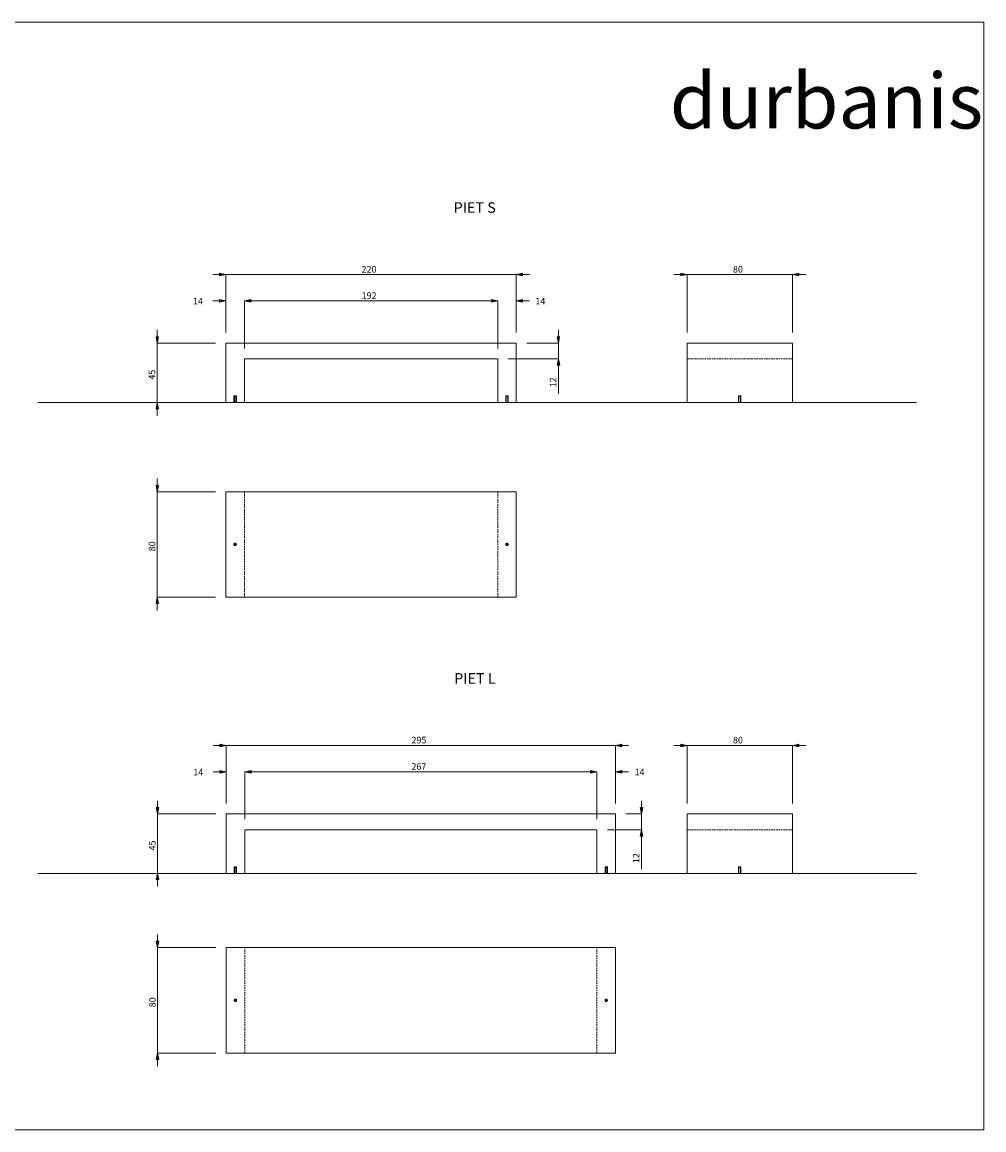
# Model space of a CAD drawing. Units: inches. Extents: x 0 to 1188, y 0 to 840.
# Drawn here: x 459 to 1188, y 0 to 840 of the extents above; entities that cross this region are included whole.
import ezdxf

# ---------------------------------------------------------------- set-up
doc = ezdxf.new("R2010")
doc.units = ezdxf.units.IN
doc.header["$MEASUREMENT"] = 0
for name, pattern in [('AI-Linetype-1', [1.874661, 1.254831, -0.619831]), ('AI-Linetype-2', [1.874661, 1.254831, -0.619831]), ('AI-Linetype-3', [1.874661, 1.254831, -0.619831]), ('AI-Linetype-4', [1.874661, 1.254831, -0.619831]), ('AI-Linetype-5', [1.874661, 1.254831, -0.619831]), ('AI-Linetype-6', [1.874661, 1.254831, -0.619831])]:
    doc.linetypes.add(name, pattern=pattern)
doc.layers.add('Capa 1', color=7, linetype='Continuous')

# ---------------------------------------------------------------- blocks, each defined once
blk = doc.blocks.new('block 2')
at = {"layer": 'Capa 1', "lineweight": 0}
blk.add_lwpolyline([(0, 0), (297, 0), (297, 210), (0, 210), (0, 0)], dxfattribs=at)
at = {"layer": 'Capa 1', "color": 7, "true_color": 0xffffff, "insert": (237.49, 189.85), "char_height": 10.4902, "attachment_point": 7}
blk.add_mtext('\\fHarabara|b0|i0|c0|p34;\\W1;durbanis', dxfattribs=at)
blk = doc.blocks.new('block 3')
at = {"layer": 'Capa 1', "lineweight": 0}
blk.add_lwpolyline([(0, 0), (297, 0), (297, 210), (0, 210), (0, 0)], dxfattribs=at)
blk = doc.blocks.new('block 4')
at = {"layer": 'Capa 1', "lineweight": 0}
blk.add_lwpolyline([(0, 0), (297, 0), (297, 210), (0, 210), (0, 0)], dxfattribs=at)
blk = doc.blocks.new('block 5')
at = {"layer": 'Capa 1', "lineweight": 0}
blk.add_lwpolyline([(0, 0), (297, 0), (297, 210), (0, 210), (0, 0)], dxfattribs=at)
blk = doc.blocks.new('block 6')
at = {"layer": 'Capa 1', "lineweight": 0}
blk.add_lwpolyline([(0, 0), (297, 0), (297, 210), (0, 210), (0, 0)], dxfattribs=at)
blk = doc.blocks.new('block 7')
at = {"layer": 'Capa 1', "lineweight": 0}
blk.add_lwpolyline([(0, 0), (297, 0), (297, 210), (0, 210), (0, 0)], dxfattribs=at)
at = {"layer": 'Capa 1', "color": 8, "true_color": 0x808080, "char_height": 1.2488, "attachment_point": 7}
for s, insert in [('\\fCentury Gothic|b0|i0|c0|p34;\\W0.99904;   220   ', (177.95, 162.53)), ('\\fCentury Gothic|b0|i0|c0|p34;\\W0.9988;   80   ', (248.32, 162.53)), ('\\fCentury Gothic|b0|i0|c0|p34;\\W0.9988;   14   ', (146, 156.48)), ('\\fCentury Gothic|b0|i0|c0|p34;\\W0.99904;   192   ', (177.95, 157.53)), ('\\fCentury Gothic|b0|i0|c0|p34;\\W0.9988;   14   ', (210.88, 156.48))]:
    blk.add_mtext(s, dxfattribs=dict(at, insert=insert))
at = {"layer": 'Capa 1', "color": 8, "true_color": 0x808080, "char_height": 1.2488, "attachment_point": 7, "rotation": 90}
for s, insert in [('\\fCentury Gothic|b0|i0|c0|p34;\\W0.9988;   45   ', (140, 141.08)), ('\\fCentury Gothic|b0|i0|c0|p34;\\W0.9988;   12   ', (216, 139.62)), ('\\fCentury Gothic|b0|i0|c0|p34;\\W0.9988;   80   ', (140, 108.54))]:
    blk.add_mtext(s, dxfattribs=dict(at, insert=insert))
blk = doc.blocks.new('block 8')
at = {"layer": 'Capa 1', "lineweight": 0}
blk.add_lwpolyline([(0, 0), (297, 0), (297, 210), (0, 210), (0, 0)], dxfattribs=at)
at = {"layer": 'Capa 1', "color": 8, "true_color": 0x808080, "char_height": 1.2488, "attachment_point": 7}
for s, insert in [('\\fCentury Gothic|b0|i0|c0|p34;\\W0.99904;   295   ', (187.39, 73.26)), ('\\fCentury Gothic|b0|i0|c0|p34;\\W0.9988;   80   ', (248.32, 73.26)), ('\\fCentury Gothic|b0|i0|c0|p34;\\W0.99904;   267   ', (187.39, 68.26)), ('\\fCentury Gothic|b0|i0|c0|p34;\\W0.9988;   14   ', (146.06, 67.21)), ('\\fCentury Gothic|b0|i0|c0|p34;\\W0.9988;   14   ', (229.69, 67.21))]:
    blk.add_mtext(s, dxfattribs=dict(at, insert=insert))
at = {"layer": 'Capa 1', "color": 8, "true_color": 0x808080, "char_height": 1.2488, "attachment_point": 7, "rotation": 90}
for s, insert in [('\\fCentury Gothic|b0|i0|c0|p34;\\W0.9988;   45   ', (140.06, 51.82)), ('\\fCentury Gothic|b0|i0|c0|p34;\\W0.9988;   12   ', (231.75, 49.41)), ('\\fCentury Gothic|b0|i0|c0|p34;\\W0.9988;   80   ', (140.06, 22.1))]:
    blk.add_mtext(s, dxfattribs=dict(at, insert=insert))

msp = doc.modelspace()

# ---------------------------------------------------------------- hatches: boundary and pattern name
at = {"layer": 'Capa 1', "true_color": 0x808080}
h = msp.add_hatch(color=8, dxfattribs=at)
h.dxf.hatch_style = 2
h.paths.add_polyline_path([(627.53, 628.58), (632.33, 629.56), (632.33, 627.61)])
h.paths.add_polyline_path([(613.53, 628.58), (608.73, 627.61), (608.73, 629.56)])
h.paths.add_polyline_path([(1043.02, 648.58), (1047.82, 649.56), (1047.82, 647.61)])
h.paths.add_polyline_path([(963.02, 648.58), (958.22, 647.61), (958.22, 649.56)])
h = msp.add_hatch(color=8, dxfattribs=at)
h.dxf.hatch_style = 2
h.paths.add_polyline_path([(613.53, 648.58), (608.73, 647.61), (608.73, 649.56)])
h = msp.add_hatch(color=8, dxfattribs=at)
h.dxf.hatch_style = 2
h.paths.add_polyline_path([(833.53, 648.58), (838.33, 649.56), (838.33, 647.61)])
h = msp.add_hatch(color=8, dxfattribs=at)
h.dxf.hatch_style = 2
h.paths.add_polyline_path([(627.53, 628.58), (632.33, 629.56), (632.33, 627.6)])
h = msp.add_hatch(color=8, dxfattribs=at)
h.dxf.hatch_style = 2
h.paths.add_polyline_path([(819.53, 628.58), (814.73, 627.6), (814.73, 629.56)])
h = msp.add_hatch(color=8, dxfattribs=at)
h.dxf.hatch_style = 2
h.paths.add_polyline_path([(819.53, 628.58), (814.73, 627.6), (814.73, 629.56)])
h = msp.add_hatch(color=8, dxfattribs=at)
h.dxf.hatch_style = 2
h.paths.add_polyline_path([(833.53, 628.58), (838.33, 629.56), (838.33, 627.6)])
h = msp.add_hatch(color=8, dxfattribs=at)
h.dxf.hatch_style = 2
h.paths.add_polyline_path([(561.53, 596.58), (560.55, 601.38), (562.51, 601.38)])
h = msp.add_hatch(color=8, dxfattribs=at)
h.dxf.hatch_style = 2
h.paths.add_polyline_path([(865.53, 596.58), (864.55, 601.38), (866.51, 601.38)])
h = msp.add_hatch(color=8, dxfattribs=at)
h.dxf.hatch_style = 2
h.paths.add_polyline_path([(865.53, 584.58), (866.51, 579.78), (864.55, 579.78)])
h = msp.add_hatch(color=8, dxfattribs=at)
h.dxf.hatch_style = 2
h.paths.add_polyline_path([(561.53, 551.58), (562.51, 546.78), (560.55, 546.78)])
h = msp.add_hatch(color=8, dxfattribs=at)
h.dxf.hatch_style = 2
h.paths.add_polyline_path([(561.53, 483.93), (560.55, 488.73), (562.51, 488.73)])
h = msp.add_hatch(color=8, dxfattribs=at)
h.dxf.hatch_style = 2
h.paths.add_polyline_path([(561.53, 403.93), (562.51, 399.13), (560.55, 399.13)])
h = msp.add_hatch(color=8, dxfattribs=at)
h.dxf.hatch_style = 2
h.paths.add_polyline_path([(613.77, 291.52), (608.97, 290.55), (608.97, 292.5)])
h = msp.add_hatch(color=8, dxfattribs=at)
h.dxf.hatch_style = 2
h.paths.add_polyline_path([(908.77, 291.52), (913.57, 292.5), (913.57, 290.55)])
h = msp.add_hatch(color=8, dxfattribs=at)
h.dxf.hatch_style = 2
h.paths.add_polyline_path([(963.02, 291.52), (958.22, 290.55), (958.22, 292.5)])
h = msp.add_hatch(color=8, dxfattribs=at)
h.dxf.hatch_style = 2
h.paths.add_polyline_path([(1043.02, 291.52), (1047.82, 292.5), (1047.82, 290.55)])
h = msp.add_hatch(color=8, dxfattribs=at)
h.dxf.hatch_style = 2
h.paths.add_polyline_path([(613.77, 271.52), (608.97, 270.55), (608.97, 272.5)])
h = msp.add_hatch(color=8, dxfattribs=at)
h.dxf.hatch_style = 2
h.paths.add_polyline_path([(627.77, 271.52), (632.57, 272.5), (632.57, 270.55)])
h = msp.add_hatch(color=8, dxfattribs=at)
h.dxf.hatch_style = 2
h.paths.add_polyline_path([(627.77, 271.52), (632.57, 272.5), (632.57, 270.55)])
h = msp.add_hatch(color=8, dxfattribs=at)
h.dxf.hatch_style = 2
h.paths.add_polyline_path([(894.77, 271.52), (889.97, 270.55), (889.97, 272.5)])
h = msp.add_hatch(color=8, dxfattribs=at)
h.dxf.hatch_style = 2
h.paths.add_polyline_path([(894.77, 271.52), (889.97, 270.55), (889.97, 272.5)])
h = msp.add_hatch(color=8, dxfattribs=at)
h.dxf.hatch_style = 2
h.paths.add_polyline_path([(908.77, 271.52), (913.57, 272.5), (913.57, 270.55)])
h = msp.add_hatch(color=8, dxfattribs=at)
h.dxf.hatch_style = 2
h.paths.add_polyline_path([(561.77, 239.52), (560.79, 244.32), (562.75, 244.32)])
h = msp.add_hatch(color=8, dxfattribs=at)
h.dxf.hatch_style = 2
h.paths.add_polyline_path([(928.53, 239.52), (927.55, 244.32), (929.51, 244.32)])
h = msp.add_hatch(color=8, dxfattribs=at)
h.dxf.hatch_style = 2
h.paths.add_polyline_path([(928.53, 227.52), (929.51, 222.72), (927.55, 222.72)])
h = msp.add_hatch(color=8, dxfattribs=at)
h.dxf.hatch_style = 2
h.paths.add_polyline_path([(561.77, 194.52), (562.75, 189.72), (560.79, 189.72)])
h = msp.add_hatch(color=8, dxfattribs=at)
h.dxf.hatch_style = 2
h.paths.add_polyline_path([(561.77, 138.18), (560.79, 142.98), (562.75, 142.98)])
h = msp.add_hatch(color=8, dxfattribs=at)
h.dxf.hatch_style = 2
h.paths.add_polyline_path([(561.77, 58.18), (562.75, 53.38), (560.79, 53.38)])

# ---------------------------------------------------------------- linework, layer by layer
at = {"layer": 'Capa 1', "color": 8, "lineweight": 9, "true_color": 0x808080}
for points in [[(613.53, 648.58), (603.53, 648.58)], [(613.53, 648.58), (608.73, 647.61), (608.73, 649.56), (613.53, 648.58)], [(613.53, 604.58), (613.53, 648.58)], [(613.53, 648.58), (833.53, 648.58)], [(833.53, 648.58), (838.33, 649.56), (838.33, 647.61), (833.53, 648.58)], [(833.53, 604.58), (833.53, 648.58)], [(833.53, 648.58), (843.53, 648.58)], [(963.02, 648.58), (953.02, 648.58)], [(963.02, 648.58), (958.22, 647.61), (958.22, 649.56), (963.02, 648.58)], [(963.02, 604.58), (963.02, 648.58)], [(1043.02, 648.58), (963.02, 648.58)], [(1043.02, 648.58), (1047.82, 649.56), (1047.82, 647.61), (1043.02, 648.58)], [(1043.02, 604.58), (1043.02, 648.58)], [(1043.02, 648.58), (1053.02, 648.58)], [(613.53, 628.58), (603.53, 628.58)], [(613.53, 628.58), (608.73, 627.61), (608.73, 629.56), (613.53, 628.58)], [(613.53, 604.58), (613.53, 628.58)], [(627.53, 628.58), (632.33, 629.56), (632.33, 627.6), (627.53, 628.58)], [(627.53, 628.58), (632.33, 629.56), (632.33, 627.61), (627.53, 628.58)], [(627.53, 592.58), (627.53, 628.58)], [(627.53, 628.58), (819.53, 628.58)], [(627.53, 592.58), (627.53, 628.58)], [(627.53, 628.58), (637.53, 628.58)], [(819.53, 628.58), (809.53, 628.58)], [(819.53, 628.58), (814.73, 627.6), (814.73, 629.56), (819.53, 628.58)], [(819.53, 628.58), (814.73, 627.6), (814.73, 629.56), (819.53, 628.58)], [(819.53, 592.58), (819.53, 628.58)], [(819.53, 592.58), (819.53, 628.58)], [(833.53, 628.58), (838.33, 629.56), (838.33, 627.6), (833.53, 628.58)], [(833.53, 604.58), (833.53, 628.58)], [(833.53, 628.58), (843.53, 628.58)], [(561.53, 596.58), (561.53, 606.58)], [(865.53, 596.58), (865.53, 606.58)], [(561.53, 596.58), (560.55, 601.38), (562.5, 601.38), (561.53, 596.58)], [(605.53, 596.58), (561.53, 596.58)], [(561.53, 596.58), (561.53, 551.58)], [(841.53, 596.58), (865.53, 596.58)], [(865.53, 596.58), (864.55, 601.38), (866.5, 601.38), (865.53, 596.58)], [(865.53, 584.58), (865.53, 596.58)], [(827.53, 584.58), (865.53, 584.58)], [(865.53, 584.58), (866.5, 579.78), (864.55, 579.78), (865.53, 584.58)], [(865.53, 584.58), (865.53, 558.47)], [(470.98, 551.58), (1137.02, 551.58)], [(561.53, 551.58), (562.5, 546.78), (560.55, 546.78), (561.53, 551.58)], [(605.53, 551.58), (561.53, 551.58)], [(561.53, 551.58), (561.53, 541.58)], [(561.53, 483.93), (560.55, 488.73), (562.5, 488.73), (561.53, 483.93)], [(561.53, 483.93), (561.53, 493.93)], [(605.53, 483.93), (561.53, 483.93)], [(561.53, 403.93), (561.53, 483.93)], [(561.53, 403.93), (562.5, 399.13), (560.55, 399.13), (561.53, 403.93)], [(605.53, 403.93), (561.53, 403.93)], [(561.53, 403.93), (561.53, 393.93)], [(613.77, 291.52), (603.77, 291.52)], [(613.77, 291.52), (608.97, 290.55), (608.97, 292.5), (613.77, 291.52)], [(613.77, 247.52), (613.77, 291.52)], [(613.77, 291.52), (908.77, 291.52)], [(908.77, 291.52), (913.57, 292.5), (913.57, 290.55), (908.77, 291.52)], [(908.77, 247.52), (908.77, 291.52)], [(908.77, 291.52), (918.77, 291.52)], [(963.02, 291.52), (953.02, 291.52)], [(963.02, 291.52), (958.22, 290.55), (958.22, 292.5), (963.02, 291.52)], [(963.02, 247.52), (963.02, 291.52)], [(963.02, 291.52), (1043.02, 291.52)], [(1043.02, 291.52), (1047.82, 292.5), (1047.82, 290.55), (1043.02, 291.52)], [(1043.02, 247.52), (1043.02, 291.52)], [(1043.02, 291.52), (1053.02, 291.52)], [(613.77, 271.52), (603.77, 271.52)], [(613.77, 271.52), (608.97, 270.55), (608.97, 272.5), (613.77, 271.52)], [(613.77, 247.52), (613.77, 271.52)], [(627.77, 271.52), (632.57, 272.5), (632.57, 270.55), (627.77, 271.52)], [(627.77, 271.52), (632.57, 272.5), (632.57, 270.55), (627.77, 271.52)], [(627.77, 235.52), (627.77, 271.52)], [(627.77, 271.52), (894.77, 271.52)], [(627.77, 235.52), (627.77, 271.52)], [(627.77, 271.52), (637.77, 271.52)], [(894.77, 271.52), (884.77, 271.52)], [(894.77, 271.52), (889.97, 270.55), (889.97, 272.5), (894.77, 271.52)], [(894.77, 271.52), (889.97, 270.55), (889.97, 272.5), (894.77, 271.52)], [(894.77, 235.52), (894.77, 271.52)], [(894.77, 235.52), (894.77, 271.52)], [(908.77, 271.52), (913.57, 272.5), (913.57, 270.55), (908.77, 271.52)], [(908.77, 247.52), (908.77, 271.52)], [(908.77, 271.52), (918.77, 271.52)], [(561.77, 239.52), (560.79, 244.32), (562.75, 244.32), (561.77, 239.52)], [(561.77, 239.52), (561.77, 249.52)], [(928.53, 239.52), (927.55, 244.32), (929.51, 244.32), (928.53, 239.52)], [(928.53, 239.52), (928.53, 249.52)], [(605.77, 239.52), (561.77, 239.52)], [(561.77, 239.52), (561.77, 194.52)], [(916.77, 239.52), (928.53, 239.52)], [(928.53, 239.52), (928.53, 227.52)], [(902.77, 227.52), (928.53, 227.52)], [(928.53, 227.52), (929.51, 222.72), (927.55, 222.72), (928.53, 227.52)], [(928.53, 227.52), (928.53, 197.64)], [(470.98, 194.52), (1137.02, 194.52)], [(561.77, 194.52), (562.75, 189.72), (560.79, 189.72), (561.77, 194.52)], [(605.77, 194.52), (561.77, 194.52)], [(561.77, 194.52), (561.77, 184.52)], [(561.77, 138.18), (560.79, 142.98), (562.75, 142.98), (561.77, 138.18)], [(561.77, 138.18), (561.77, 148.18)], [(605.77, 138.18), (561.77, 138.18)], [(561.77, 58.18), (561.77, 138.18)], [(561.77, 58.18), (562.75, 53.38), (560.79, 53.38), (561.77, 58.18)], [(605.77, 58.18), (561.77, 58.18)], [(561.77, 58.18), (561.77, 48.18)]]:
    msp.add_lwpolyline(points, dxfattribs=at)
at = {"layer": 'Capa 1', "lineweight": 0}
for points in [[(613.53, 648.58), (608.73, 647.61), (608.73, 649.56)], [(833.53, 648.58), (838.33, 649.56), (838.33, 647.61)], [(963.02, 648.58), (958.22, 647.61), (958.22, 649.56)], [(1043.02, 648.58), (1047.82, 649.56), (1047.82, 647.61)], [(613.53, 628.58), (608.73, 627.61), (608.73, 629.56)], [(627.53, 628.58), (632.33, 629.56), (632.33, 627.61)], [(627.53, 628.58), (632.33, 629.56), (632.33, 627.6)], [(819.53, 628.58), (814.73, 627.6), (814.73, 629.56)], [(819.53, 628.58), (814.73, 627.6), (814.73, 629.56)], [(833.53, 628.58), (838.33, 629.56), (838.33, 627.6)], [(561.53, 596.58), (560.55, 601.38), (562.51, 601.38)], [(865.53, 596.58), (864.55, 601.38), (866.51, 601.38)], [(865.53, 584.58), (866.51, 579.78), (864.55, 579.78)], [(561.53, 551.58), (562.51, 546.78), (560.55, 546.78)], [(561.53, 483.93), (560.55, 488.73), (562.51, 488.73)], [(561.53, 403.93), (562.51, 399.13), (560.55, 399.13)], [(613.77, 291.52), (608.97, 290.55), (608.97, 292.5)], [(908.77, 291.52), (913.57, 292.5), (913.57, 290.55)], [(963.02, 291.52), (958.22, 290.55), (958.22, 292.5)], [(1043.02, 291.52), (1047.82, 292.5), (1047.82, 290.55)], [(613.77, 271.52), (608.97, 270.55), (608.97, 272.5)], [(627.77, 271.52), (632.57, 272.5), (632.57, 270.55)], [(627.77, 271.52), (632.57, 272.5), (632.57, 270.55)], [(894.77, 271.52), (889.97, 270.55), (889.97, 272.5)], [(894.77, 271.52), (889.97, 270.55), (889.97, 272.5)], [(908.77, 271.52), (913.57, 272.5), (913.57, 270.55)], [(561.77, 239.52), (560.79, 244.32), (562.75, 244.32)], [(928.53, 239.52), (927.55, 244.32), (929.51, 244.32)], [(928.53, 227.52), (929.51, 222.72), (927.55, 222.72)], [(561.77, 194.52), (562.75, 189.72), (560.79, 189.72)], [(561.77, 138.18), (560.79, 142.98), (562.75, 142.98)], [(561.77, 58.18), (562.75, 53.38), (560.79, 53.38)]]:
    msp.add_lwpolyline(points, dxfattribs=at)
at = {"layer": 'Capa 1', "color": 7, "lineweight": 9, "true_color": 0xffffff}
for points in [[(833.53, 596.58), (613.53, 596.58)], [(613.53, 596.58), (613.53, 551.58)], [(833.53, 596.58), (833.53, 551.58)], [(1043.02, 596.58), (963.02, 596.58)], [(963.02, 596.58), (963.02, 551.58)], [(1043.02, 596.58), (1043.02, 551.58)], [(627.53, 551.58), (627.53, 584.58)], [(627.53, 584.58), (819.53, 584.58)], [(819.53, 551.58), (819.53, 584.58)], [(621.43, 556.58), (619.63, 556.58)], [(621.43, 556.58), (619.63, 556.58)], [(619.63, 556.58), (619.63, 551.58)], [(619.63, 556.58), (619.63, 551.58)], [(621.13, 556.28), (619.93, 556.28)], [(619.93, 556.28), (619.93, 551.58)], [(621.13, 551.58), (621.13, 556.28)], [(621.43, 551.58), (621.43, 556.58)], [(621.43, 551.58), (621.43, 556.58)], [(825.63, 556.58), (827.43, 556.58)], [(825.63, 556.58), (827.43, 556.58)], [(825.63, 556.58), (825.63, 551.58)], [(825.63, 556.58), (825.63, 551.58)], [(825.93, 556.28), (827.13, 556.28)], [(825.93, 556.28), (825.93, 551.58)], [(827.13, 551.58), (827.13, 556.28)], [(827.43, 551.58), (827.43, 556.58)], [(827.43, 551.58), (827.43, 556.58)], [(1003.92, 556.58), (1002.12, 556.58)], [(1003.92, 556.58), (1002.12, 556.58)], [(1002.12, 556.58), (1002.12, 551.58)], [(1002.12, 556.58), (1002.12, 551.58)], [(1003.62, 556.28), (1002.42, 556.28)], [(1002.42, 556.28), (1002.42, 551.58)], [(1003.62, 551.58), (1003.62, 556.28)], [(1003.92, 551.58), (1003.92, 556.58)], [(1003.92, 551.58), (1003.92, 556.58)], [(613.53, 551.58), (627.53, 551.58)], [(833.53, 551.58), (819.53, 551.58)], [(1043.02, 551.58), (963.02, 551.58)], [(833.53, 483.93), (613.53, 483.93)], [(613.53, 403.93), (613.53, 483.93)], [(833.53, 403.93), (833.53, 483.93)], [(621.43, 443.93), (621.41, 443.75), (621.36, 443.57), (621.27, 443.41), (621.15, 443.28), (621.01, 443.16), (620.84, 443.08), (620.67, 443.04), (620.48, 443.03), (620.3, 443.06), (620.13, 443.12), (619.98, 443.22), (619.85, 443.34), (619.74, 443.49), (619.67, 443.66), (619.63, 443.84), (619.63, 444.02), (619.67, 444.2), (619.74, 444.37), (619.85, 444.51), (619.98, 444.64), (620.13, 444.74), (620.3, 444.8), (620.48, 444.83), (620.67, 444.82), (620.84, 444.77), (621.01, 444.69), (621.15, 444.58), (621.27, 444.44), (621.36, 444.28), (621.41, 444.11), (621.43, 443.93), (621.41, 443.75), (621.36, 443.57), (621.27, 443.41), (621.15, 443.28), (621.01, 443.16), (620.84, 443.08), (620.67, 443.04), (620.48, 443.03), (620.3, 443.06), (620.13, 443.12), (619.98, 443.22), (619.85, 443.34), (619.74, 443.49), (619.67, 443.66), (619.63, 443.84), (619.63, 444.02), (619.67, 444.2), (619.74, 444.37), (619.85, 444.51), (619.98, 444.64), (620.13, 444.74), (620.3, 444.8), (620.48, 444.83), (620.67, 444.82), (620.84, 444.77), (621.01, 444.69), (621.15, 444.58), (621.27, 444.44), (621.36, 444.28), (621.41, 444.11), (621.43, 443.93)], [(621.43, 443.93), (621.41, 443.75), (621.36, 443.57), (621.27, 443.41), (621.15, 443.28), (621.01, 443.16), (620.84, 443.08), (620.67, 443.04), (620.48, 443.03), (620.3, 443.06), (620.13, 443.12), (619.98, 443.22), (619.85, 443.34), (619.74, 443.49), (619.67, 443.66), (619.63, 443.84), (619.63, 444.02), (619.67, 444.2), (619.74, 444.37), (619.85, 444.51), (619.98, 444.64), (620.13, 444.74), (620.3, 444.8), (620.48, 444.83), (620.67, 444.82), (620.84, 444.77), (621.01, 444.69), (621.15, 444.58), (621.27, 444.44), (621.36, 444.28), (621.41, 444.11), (621.43, 443.93)], [(621.43, 443.93), (621.41, 443.75), (621.36, 443.57), (621.27, 443.41), (621.15, 443.28), (621.01, 443.16), (620.84, 443.08), (620.67, 443.04), (620.48, 443.03), (620.3, 443.06), (620.13, 443.12), (619.98, 443.22), (619.85, 443.34), (619.74, 443.49), (619.67, 443.66), (619.63, 443.84), (619.63, 444.02), (619.67, 444.2), (619.74, 444.37), (619.85, 444.51), (619.98, 444.64), (620.13, 444.74), (620.3, 444.8), (620.48, 444.83), (620.67, 444.82), (620.84, 444.77), (621.01, 444.69), (621.15, 444.58), (621.27, 444.44), (621.36, 444.28), (621.41, 444.11), (621.43, 443.93), (621.41, 443.75), (621.36, 443.57), (621.27, 443.41), (621.15, 443.28), (621.01, 443.16), (620.84, 443.08), (620.67, 443.04), (620.48, 443.03), (620.3, 443.06), (620.13, 443.12), (619.98, 443.22), (619.85, 443.34), (619.74, 443.49), (619.67, 443.66), (619.63, 443.84), (619.63, 444.02), (619.67, 444.2), (619.74, 444.37), (619.85, 444.51), (619.98, 444.64), (620.13, 444.74), (620.3, 444.8), (620.48, 444.83), (620.67, 444.82), (620.84, 444.77), (621.01, 444.69), (621.15, 444.58), (621.27, 444.44), (621.36, 444.28), (621.41, 444.11), (621.43, 443.93)], [(621.43, 443.93), (621.41, 443.75), (621.36, 443.57), (621.27, 443.41), (621.15, 443.28), (621.01, 443.16), (620.84, 443.08), (620.67, 443.04), (620.48, 443.03), (620.3, 443.06), (620.13, 443.12), (619.98, 443.22), (619.85, 443.34), (619.74, 443.49), (619.67, 443.66), (619.63, 443.84), (619.63, 444.02), (619.67, 444.2), (619.74, 444.37), (619.85, 444.51), (619.98, 444.64), (620.13, 444.74), (620.3, 444.8), (620.48, 444.83), (620.67, 444.82), (620.84, 444.77), (621.01, 444.69), (621.15, 444.58), (621.27, 444.44), (621.36, 444.28), (621.41, 444.11), (621.43, 443.93)], [(621.13, 443.93), (621.11, 443.78), (621.05, 443.64), (620.97, 443.52), (620.85, 443.42), (620.71, 443.36), (620.57, 443.33), (620.42, 443.34), (620.27, 443.39), (620.15, 443.47), (620.04, 443.58), (619.97, 443.71), (619.93, 443.85), (619.93, 444), (619.97, 444.15), (620.04, 444.28), (620.15, 444.39), (620.27, 444.47), (620.42, 444.52), (620.57, 444.53), (620.71, 444.5), (620.85, 444.43), (620.97, 444.34), (621.05, 444.22), (621.11, 444.08), (621.13, 443.93), (621.11, 443.78), (621.05, 443.64), (620.97, 443.52), (620.85, 443.42), (620.71, 443.36), (620.57, 443.33), (620.42, 443.34), (620.27, 443.39), (620.15, 443.47), (620.04, 443.58), (619.97, 443.71), (619.93, 443.85), (619.93, 444), (619.97, 444.15), (620.04, 444.28), (620.15, 444.39), (620.27, 444.47), (620.42, 444.52), (620.57, 444.53), (620.71, 444.5), (620.85, 444.43), (620.97, 444.34), (621.05, 444.22), (621.11, 444.08), (621.13, 443.93)], [(621.13, 443.93), (621.11, 443.78), (621.05, 443.64), (620.97, 443.52), (620.85, 443.42), (620.71, 443.36), (620.57, 443.33), (620.42, 443.34), (620.27, 443.39), (620.15, 443.47), (620.04, 443.58), (619.97, 443.71), (619.93, 443.85), (619.93, 444), (619.97, 444.15), (620.04, 444.28), (620.15, 444.39), (620.27, 444.47), (620.42, 444.52), (620.57, 444.53), (620.71, 444.5), (620.85, 444.43), (620.97, 444.34), (621.05, 444.22), (621.11, 444.08), (621.13, 443.93)], [(825.63, 443.93), (825.65, 443.75), (825.7, 443.57), (825.79, 443.41), (825.91, 443.28), (826.05, 443.16), (826.22, 443.08), (826.39, 443.04), (826.57, 443.03), (826.75, 443.06), (826.93, 443.12), (827.08, 443.22), (827.21, 443.34), (827.32, 443.49), (827.39, 443.66), (827.42, 443.84), (827.42, 444.02), (827.39, 444.2), (827.32, 444.37), (827.21, 444.51), (827.08, 444.64), (826.93, 444.74), (826.75, 444.8), (826.57, 444.83), (826.39, 444.82), (826.22, 444.77), (826.05, 444.69), (825.91, 444.58), (825.79, 444.44), (825.7, 444.28), (825.65, 444.11), (825.63, 443.93), (825.65, 443.75), (825.7, 443.57), (825.79, 443.41), (825.91, 443.28), (826.05, 443.16), (826.22, 443.08), (826.39, 443.04), (826.57, 443.03), (826.75, 443.06), (826.93, 443.12), (827.08, 443.22), (827.21, 443.34), (827.32, 443.49), (827.39, 443.66), (827.42, 443.84), (827.42, 444.02), (827.39, 444.2), (827.32, 444.37), (827.21, 444.51), (827.08, 444.64), (826.93, 444.74), (826.75, 444.8), (826.57, 444.83), (826.39, 444.82), (826.22, 444.77), (826.05, 444.69), (825.91, 444.58), (825.79, 444.44), (825.7, 444.28), (825.65, 444.11), (825.63, 443.93)], [(825.63, 443.93), (825.65, 443.75), (825.7, 443.57), (825.79, 443.41), (825.91, 443.28), (826.05, 443.16), (826.22, 443.08), (826.39, 443.04), (826.57, 443.03), (826.75, 443.06), (826.93, 443.12), (827.08, 443.22), (827.21, 443.34), (827.32, 443.49), (827.39, 443.66), (827.42, 443.84), (827.42, 444.02), (827.39, 444.2), (827.32, 444.37), (827.21, 444.51), (827.08, 444.64), (826.93, 444.74), (826.75, 444.8), (826.57, 444.83), (826.39, 444.82), (826.22, 444.77), (826.05, 444.69), (825.91, 444.58), (825.79, 444.44), (825.7, 444.28), (825.65, 444.11), (825.63, 443.93)], [(825.63, 443.93), (825.65, 443.75), (825.7, 443.57), (825.79, 443.41), (825.91, 443.28), (826.05, 443.16), (826.22, 443.08), (826.39, 443.04), (826.57, 443.03), (826.75, 443.06), (826.93, 443.12), (827.08, 443.22), (827.21, 443.34), (827.32, 443.49), (827.39, 443.66), (827.42, 443.84), (827.42, 444.02), (827.39, 444.2), (827.32, 444.37), (827.21, 444.51), (827.08, 444.64), (826.93, 444.74), (826.75, 444.8), (826.57, 444.83), (826.39, 444.82), (826.22, 444.77), (826.05, 444.69), (825.91, 444.58), (825.79, 444.44), (825.7, 444.28), (825.65, 444.11), (825.63, 443.93), (825.65, 443.75), (825.7, 443.57), (825.79, 443.41), (825.91, 443.28), (826.05, 443.16), (826.22, 443.08), (826.39, 443.04), (826.57, 443.03), (826.75, 443.06), (826.93, 443.12), (827.08, 443.22), (827.21, 443.34), (827.32, 443.49), (827.39, 443.66), (827.42, 443.84), (827.42, 444.02), (827.39, 444.2), (827.32, 444.37), (827.21, 444.51), (827.08, 444.64), (826.93, 444.74), (826.75, 444.8), (826.57, 444.83), (826.39, 444.82), (826.22, 444.77), (826.05, 444.69), (825.91, 444.58), (825.79, 444.44), (825.7, 444.28), (825.65, 444.11), (825.63, 443.93)], [(825.63, 443.93), (825.65, 443.75), (825.7, 443.57), (825.79, 443.41), (825.91, 443.28), (826.05, 443.16), (826.22, 443.08), (826.39, 443.04), (826.57, 443.03), (826.75, 443.06), (826.93, 443.12), (827.08, 443.22), (827.21, 443.34), (827.32, 443.49), (827.39, 443.66), (827.42, 443.84), (827.42, 444.02), (827.39, 444.2), (827.32, 444.37), (827.21, 444.51), (827.08, 444.64), (826.93, 444.74), (826.75, 444.8), (826.57, 444.83), (826.39, 444.82), (826.22, 444.77), (826.05, 444.69), (825.91, 444.58), (825.79, 444.44), (825.7, 444.28), (825.65, 444.11), (825.63, 443.93)], [(825.93, 443.93), (825.95, 443.78), (826, 443.64), (826.09, 443.52), (826.21, 443.42), (826.34, 443.36), (826.49, 443.33), (826.64, 443.34), (826.78, 443.39), (826.91, 443.47), (827.01, 443.58), (827.09, 443.71), (827.12, 443.85), (827.12, 444), (827.09, 444.15), (827.01, 444.28), (826.91, 444.39), (826.78, 444.47), (826.64, 444.52), (826.49, 444.53), (826.34, 444.5), (826.21, 444.43), (826.09, 444.34), (826, 444.22), (825.95, 444.08), (825.93, 443.93), (825.95, 443.78), (826, 443.64), (826.09, 443.52), (826.21, 443.42), (826.34, 443.36), (826.49, 443.33), (826.64, 443.34), (826.78, 443.39), (826.91, 443.47), (827.01, 443.58), (827.09, 443.71), (827.12, 443.85), (827.12, 444), (827.09, 444.15), (827.01, 444.28), (826.91, 444.39), (826.78, 444.47), (826.64, 444.52), (826.49, 444.53), (826.34, 444.5), (826.21, 444.43), (826.09, 444.34), (826, 444.22), (825.95, 444.08), (825.93, 443.93)], [(825.93, 443.93), (825.95, 443.78), (826, 443.64), (826.09, 443.52), (826.21, 443.42), (826.34, 443.36), (826.49, 443.33), (826.64, 443.34), (826.78, 443.39), (826.91, 443.47), (827.01, 443.58), (827.09, 443.71), (827.12, 443.85), (827.12, 444), (827.09, 444.15), (827.01, 444.28), (826.91, 444.39), (826.78, 444.47), (826.64, 444.52), (826.49, 444.53), (826.34, 444.5), (826.21, 444.43), (826.09, 444.34), (826, 444.22), (825.95, 444.08), (825.93, 443.93)], [(833.53, 403.93), (613.53, 403.93)], [(908.77, 239.52), (613.77, 239.52)], [(613.77, 239.52), (613.77, 194.52)], [(908.77, 239.52), (908.77, 194.52)], [(1043.02, 239.52), (963.02, 239.52)], [(963.02, 239.52), (963.02, 194.52)], [(1043.02, 239.52), (1043.02, 194.52)], [(627.77, 194.52), (627.77, 227.52)], [(627.77, 227.52), (894.77, 227.52)], [(894.77, 194.52), (894.77, 227.52)], [(613.77, 194.52), (627.77, 194.52)], [(621.67, 199.52), (619.87, 199.52)], [(621.67, 199.52), (619.87, 199.52)], [(619.87, 199.52), (619.87, 194.52)], [(619.87, 199.52), (619.87, 194.52)], [(621.37, 199.22), (620.17, 199.22)], [(620.17, 199.22), (620.17, 194.52)], [(621.37, 194.52), (621.37, 199.22)], [(621.67, 194.52), (621.67, 199.52)], [(621.67, 194.52), (621.67, 199.52)], [(908.77, 194.52), (894.77, 194.52)], [(900.87, 199.52), (902.67, 199.52)], [(900.87, 199.52), (902.67, 199.52)], [(900.87, 199.52), (900.87, 194.52)], [(900.87, 199.52), (900.87, 194.52)], [(901.17, 199.22), (902.37, 199.22)], [(901.17, 199.22), (901.17, 194.52)], [(902.37, 194.52), (902.37, 199.22)], [(902.67, 194.52), (902.67, 199.52)], [(902.67, 194.52), (902.67, 199.52)], [(1043.02, 194.52), (963.02, 194.52)], [(1003.92, 199.52), (1002.12, 199.52)], [(1003.92, 199.52), (1002.12, 199.52)], [(1002.12, 199.52), (1002.12, 194.52)], [(1002.12, 199.52), (1002.12, 194.52)], [(1003.62, 199.22), (1002.42, 199.22)], [(1002.42, 199.22), (1002.42, 194.52)], [(1003.62, 194.52), (1003.62, 199.22)], [(1003.92, 194.52), (1003.92, 199.52)], [(1003.92, 194.52), (1003.92, 199.52)], [(908.77, 138.18), (613.77, 138.18)], [(613.77, 58.18), (613.77, 138.18)], [(908.77, 58.18), (908.77, 138.18)], [(621.67, 98.18), (621.65, 98), (621.6, 97.82), (621.51, 97.66), (621.39, 97.52), (621.25, 97.41), (621.08, 97.33), (620.91, 97.29), (620.72, 97.28), (620.54, 97.31), (620.37, 97.37), (620.22, 97.46), (620.09, 97.59), (619.98, 97.74), (619.91, 97.91), (619.87, 98.08), (619.87, 98.27), (619.91, 98.45), (619.98, 98.61), (620.09, 98.76), (620.22, 98.89), (620.37, 98.98), (620.54, 99.05), (620.72, 99.07), (620.91, 99.06), (621.08, 99.02), (621.25, 98.94), (621.39, 98.83), (621.51, 98.69), (621.6, 98.53), (621.65, 98.36), (621.67, 98.18), (621.65, 98), (621.6, 97.82), (621.51, 97.66), (621.39, 97.52), (621.25, 97.41), (621.08, 97.33), (620.91, 97.29), (620.72, 97.28), (620.54, 97.31), (620.37, 97.37), (620.22, 97.46), (620.09, 97.59), (619.98, 97.74), (619.91, 97.91), (619.87, 98.08), (619.87, 98.27), (619.91, 98.45), (619.98, 98.61), (620.09, 98.76), (620.22, 98.89), (620.37, 98.98), (620.54, 99.05), (620.72, 99.07), (620.91, 99.06), (621.08, 99.02), (621.25, 98.94), (621.39, 98.83), (621.51, 98.69), (621.6, 98.53), (621.65, 98.36), (621.67, 98.18)], [(621.67, 98.18), (621.65, 98), (621.6, 97.82), (621.51, 97.66), (621.39, 97.52), (621.25, 97.41), (621.08, 97.33), (620.91, 97.29), (620.72, 97.28), (620.54, 97.31), (620.37, 97.37), (620.22, 97.46), (620.09, 97.59), (619.98, 97.74), (619.91, 97.91), (619.87, 98.08), (619.87, 98.27), (619.91, 98.45), (619.98, 98.61), (620.09, 98.76), (620.22, 98.89), (620.37, 98.98), (620.54, 99.05), (620.72, 99.07), (620.91, 99.06), (621.08, 99.02), (621.25, 98.94), (621.39, 98.83), (621.51, 98.69), (621.6, 98.53), (621.65, 98.36), (621.67, 98.18)], [(621.67, 98.18), (621.65, 98), (621.6, 97.82), (621.51, 97.66), (621.39, 97.52), (621.25, 97.41), (621.08, 97.33), (620.91, 97.29), (620.72, 97.28), (620.54, 97.31), (620.37, 97.37), (620.22, 97.46), (620.09, 97.59), (619.98, 97.74), (619.91, 97.91), (619.87, 98.08), (619.87, 98.27), (619.91, 98.45), (619.98, 98.61), (620.09, 98.76), (620.22, 98.89), (620.37, 98.98), (620.54, 99.05), (620.72, 99.07), (620.91, 99.06), (621.08, 99.02), (621.25, 98.94), (621.39, 98.83), (621.51, 98.69), (621.6, 98.53), (621.65, 98.36), (621.67, 98.18), (621.65, 98), (621.6, 97.82), (621.51, 97.66), (621.39, 97.52), (621.25, 97.41), (621.08, 97.33), (620.91, 97.29), (620.72, 97.28), (620.54, 97.31), (620.37, 97.37), (620.22, 97.46), (620.09, 97.59), (619.98, 97.74), (619.91, 97.91), (619.87, 98.08), (619.87, 98.27), (619.91, 98.45), (619.98, 98.61), (620.09, 98.76), (620.22, 98.89), (620.37, 98.98), (620.54, 99.05), (620.72, 99.07), (620.91, 99.06), (621.08, 99.02), (621.25, 98.94), (621.39, 98.83), (621.51, 98.69), (621.6, 98.53), (621.65, 98.36), (621.67, 98.18)], [(621.67, 98.18), (621.65, 98), (621.6, 97.82), (621.51, 97.66), (621.39, 97.52), (621.25, 97.41), (621.08, 97.33), (620.91, 97.29), (620.72, 97.28), (620.54, 97.31), (620.37, 97.37), (620.22, 97.46), (620.09, 97.59), (619.98, 97.74), (619.91, 97.91), (619.87, 98.08), (619.87, 98.27), (619.91, 98.45), (619.98, 98.61), (620.09, 98.76), (620.22, 98.89), (620.37, 98.98), (620.54, 99.05), (620.72, 99.07), (620.91, 99.06), (621.08, 99.02), (621.25, 98.94), (621.39, 98.83), (621.51, 98.69), (621.6, 98.53), (621.65, 98.36), (621.67, 98.18)], [(621.37, 98.18), (621.35, 98.03), (621.29, 97.89), (621.21, 97.77), (621.09, 97.67), (620.95, 97.61), (620.81, 97.58), (620.66, 97.59), (620.51, 97.63), (620.39, 97.71), (620.28, 97.82), (620.21, 97.95), (620.17, 98.1), (620.17, 98.25), (620.21, 98.4), (620.28, 98.53), (620.39, 98.64), (620.51, 98.72), (620.66, 98.77), (620.81, 98.77), (620.95, 98.75), (621.09, 98.68), (621.21, 98.59), (621.29, 98.47), (621.35, 98.33), (621.37, 98.18), (621.35, 98.03), (621.29, 97.89), (621.21, 97.77), (621.09, 97.67), (620.95, 97.61), (620.81, 97.58), (620.66, 97.59), (620.51, 97.63), (620.39, 97.71), (620.28, 97.82), (620.21, 97.95), (620.17, 98.1), (620.17, 98.25), (620.21, 98.4), (620.28, 98.53), (620.39, 98.64), (620.51, 98.72), (620.66, 98.77), (620.81, 98.77), (620.95, 98.75), (621.09, 98.68), (621.21, 98.59), (621.29, 98.47), (621.35, 98.33), (621.37, 98.18)], [(621.37, 98.18), (621.35, 98.03), (621.29, 97.89), (621.21, 97.77), (621.09, 97.67), (620.95, 97.61), (620.81, 97.58), (620.66, 97.59), (620.51, 97.63), (620.39, 97.71), (620.28, 97.82), (620.21, 97.95), (620.17, 98.1), (620.17, 98.25), (620.21, 98.4), (620.28, 98.53), (620.39, 98.64), (620.51, 98.72), (620.66, 98.77), (620.81, 98.77), (620.95, 98.75), (621.09, 98.68), (621.21, 98.59), (621.29, 98.47), (621.35, 98.33), (621.37, 98.18)], [(900.87, 98.18), (900.89, 98), (900.94, 97.82), (901.03, 97.66), (901.15, 97.52), (901.29, 97.41), (901.46, 97.33), (901.63, 97.29), (901.81, 97.28), (901.99, 97.31), (902.17, 97.37), (902.32, 97.46), (902.45, 97.59), (902.56, 97.74), (902.63, 97.91), (902.66, 98.08), (902.66, 98.27), (902.63, 98.45), (902.56, 98.61), (902.45, 98.76), (902.32, 98.89), (902.17, 98.98), (901.99, 99.05), (901.81, 99.07), (901.63, 99.06), (901.46, 99.02), (901.29, 98.94), (901.15, 98.83), (901.03, 98.69), (900.94, 98.53), (900.89, 98.36), (900.87, 98.18), (900.89, 98), (900.94, 97.82), (901.03, 97.66), (901.15, 97.52), (901.29, 97.41), (901.46, 97.33), (901.63, 97.29), (901.81, 97.28), (901.99, 97.31), (902.17, 97.37), (902.32, 97.46), (902.45, 97.59), (902.56, 97.74), (902.63, 97.91), (902.66, 98.08), (902.66, 98.27), (902.63, 98.45), (902.56, 98.61), (902.45, 98.76), (902.32, 98.89), (902.17, 98.98), (901.99, 99.05), (901.81, 99.07), (901.63, 99.06), (901.46, 99.02), (901.29, 98.94), (901.15, 98.83), (901.03, 98.69), (900.94, 98.53), (900.89, 98.36), (900.87, 98.18)], [(900.87, 98.18), (900.89, 98), (900.94, 97.82), (901.03, 97.66), (901.15, 97.52), (901.29, 97.41), (901.46, 97.33), (901.63, 97.29), (901.81, 97.28), (901.99, 97.31), (902.17, 97.37), (902.32, 97.46), (902.45, 97.59), (902.56, 97.74), (902.63, 97.91), (902.66, 98.08), (902.66, 98.27), (902.63, 98.45), (902.56, 98.61), (902.45, 98.76), (902.32, 98.89), (902.17, 98.98), (901.99, 99.05), (901.81, 99.07), (901.63, 99.06), (901.46, 99.02), (901.29, 98.94), (901.15, 98.83), (901.03, 98.69), (900.94, 98.53), (900.89, 98.36), (900.87, 98.18)], [(900.87, 98.18), (900.89, 98), (900.94, 97.82), (901.03, 97.66), (901.15, 97.52), (901.29, 97.41), (901.46, 97.33), (901.63, 97.29), (901.81, 97.28), (901.99, 97.31), (902.17, 97.37), (902.32, 97.46), (902.45, 97.59), (902.56, 97.74), (902.63, 97.91), (902.66, 98.08), (902.66, 98.27), (902.63, 98.45), (902.56, 98.61), (902.45, 98.76), (902.32, 98.89), (902.17, 98.98), (901.99, 99.05), (901.81, 99.07), (901.63, 99.06), (901.46, 99.02), (901.29, 98.94), (901.15, 98.83), (901.03, 98.69), (900.94, 98.53), (900.89, 98.36), (900.87, 98.18), (900.89, 98), (900.94, 97.82), (901.03, 97.66), (901.15, 97.52), (901.29, 97.41), (901.46, 97.33), (901.63, 97.29), (901.81, 97.28), (901.99, 97.31), (902.17, 97.37), (902.32, 97.46), (902.45, 97.59), (902.56, 97.74), (902.63, 97.91), (902.66, 98.08), (902.66, 98.27), (902.63, 98.45), (902.56, 98.61), (902.45, 98.76), (902.32, 98.89), (902.17, 98.98), (901.99, 99.05), (901.81, 99.07), (901.63, 99.06), (901.46, 99.02), (901.29, 98.94), (901.15, 98.83), (901.03, 98.69), (900.94, 98.53), (900.89, 98.36), (900.87, 98.18)], [(900.87, 98.18), (900.89, 98), (900.94, 97.82), (901.03, 97.66), (901.15, 97.52), (901.29, 97.41), (901.46, 97.33), (901.63, 97.29), (901.81, 97.28), (901.99, 97.31), (902.17, 97.37), (902.32, 97.46), (902.45, 97.59), (902.56, 97.74), (902.63, 97.91), (902.66, 98.08), (902.66, 98.27), (902.63, 98.45), (902.56, 98.61), (902.45, 98.76), (902.32, 98.89), (902.17, 98.98), (901.99, 99.05), (901.81, 99.07), (901.63, 99.06), (901.46, 99.02), (901.29, 98.94), (901.15, 98.83), (901.03, 98.69), (900.94, 98.53), (900.89, 98.36), (900.87, 98.18)], [(901.17, 98.18), (901.19, 98.03), (901.24, 97.89), (901.33, 97.77), (901.45, 97.67), (901.58, 97.61), (901.73, 97.58), (901.88, 97.59), (902.02, 97.63), (902.15, 97.71), (902.25, 97.82), (902.33, 97.95), (902.36, 98.1), (902.36, 98.25), (902.33, 98.4), (902.25, 98.53), (902.15, 98.64), (902.02, 98.72), (901.88, 98.77), (901.73, 98.77), (901.58, 98.75), (901.45, 98.68), (901.33, 98.59), (901.24, 98.47), (901.19, 98.33), (901.17, 98.18), (901.19, 98.03), (901.24, 97.89), (901.33, 97.77), (901.45, 97.67), (901.58, 97.61), (901.73, 97.58), (901.88, 97.59), (902.02, 97.63), (902.15, 97.71), (902.25, 97.82), (902.33, 97.95), (902.36, 98.1), (902.36, 98.25), (902.33, 98.4), (902.25, 98.53), (902.15, 98.64), (902.02, 98.72), (901.88, 98.77), (901.73, 98.77), (901.58, 98.75), (901.45, 98.68), (901.33, 98.59), (901.24, 98.47), (901.19, 98.33), (901.17, 98.18)], [(901.17, 98.18), (901.19, 98.03), (901.24, 97.89), (901.33, 97.77), (901.45, 97.67), (901.58, 97.61), (901.73, 97.58), (901.88, 97.59), (902.02, 97.63), (902.15, 97.71), (902.25, 97.82), (902.33, 97.95), (902.36, 98.1), (902.36, 98.25), (902.33, 98.4), (902.25, 98.53), (902.15, 98.64), (902.02, 98.72), (901.88, 98.77), (901.73, 98.77), (901.58, 98.75), (901.45, 98.68), (901.33, 98.59), (901.24, 98.47), (901.19, 98.33), (901.17, 98.18)], [(908.77, 58.18), (613.77, 58.18)]]:
    msp.add_lwpolyline(points, dxfattribs=at)
at = {"layer": 'Capa 1', "color": 7, "linetype": 'AI-Linetype-3', "lineweight": 9, "true_color": 0xffffff}
msp.add_lwpolyline([(1043.02, 584.58), (963.02, 584.58)], dxfattribs=at)
at = {"layer": 'Capa 1', "color": 7, "linetype": 'AI-Linetype-2', "lineweight": 9, "true_color": 0xffffff}
msp.add_lwpolyline([(627.53, 403.93), (627.53, 483.93)], dxfattribs=at)
at = {"layer": 'Capa 1', "color": 7, "linetype": 'AI-Linetype-1', "lineweight": 9, "true_color": 0xffffff}
msp.add_lwpolyline([(819.53, 403.93), (819.53, 483.93)], dxfattribs=at)
at = {"layer": 'Capa 1', "color": 7, "linetype": 'AI-Linetype-6', "lineweight": 9, "true_color": 0xffffff}
msp.add_lwpolyline([(1043.02, 227.52), (963.02, 227.52)], dxfattribs=at)
at = {"layer": 'Capa 1', "color": 7, "linetype": 'AI-Linetype-5', "lineweight": 9, "true_color": 0xffffff}
msp.add_lwpolyline([(627.77, 58.18), (627.77, 138.18)], dxfattribs=at)
at = {"layer": 'Capa 1', "color": 7, "linetype": 'AI-Linetype-4', "lineweight": 9, "true_color": 0xffffff}
msp.add_lwpolyline([(894.77, 58.18), (894.77, 138.18)], dxfattribs=at)

# ---------------------------------------------------------------- block references
at = {"layer": 'Capa 1', "xscale": 4.000002984943198, "yscale": 4.000002984943198, "zscale": 4.000002984943198}
for name in ['block 2', 'block 3', 'block 4', 'block 5', 'block 6', 'block 7', 'block 8']:
    msp.add_blockref(name, (0, 0), dxfattribs=at)

# ---------------------------------------------------------------- texts
at = {"layer": 'Capa 1', "color": 7, "true_color": 0xffffff, "char_height": 7.9925, "attachment_point": 7}
for s, insert in [('\\fArial|b1|i0|c0|p34;\\W1;PIET S', (786.12, 695.41)), ('\\fArial|b1|i0|c0|p34;\\W1;PIET L', (786.54, 338.35))]:
    msp.add_mtext(s, dxfattribs=dict(at, insert=insert))

doc.saveas('drawing.dxf')
